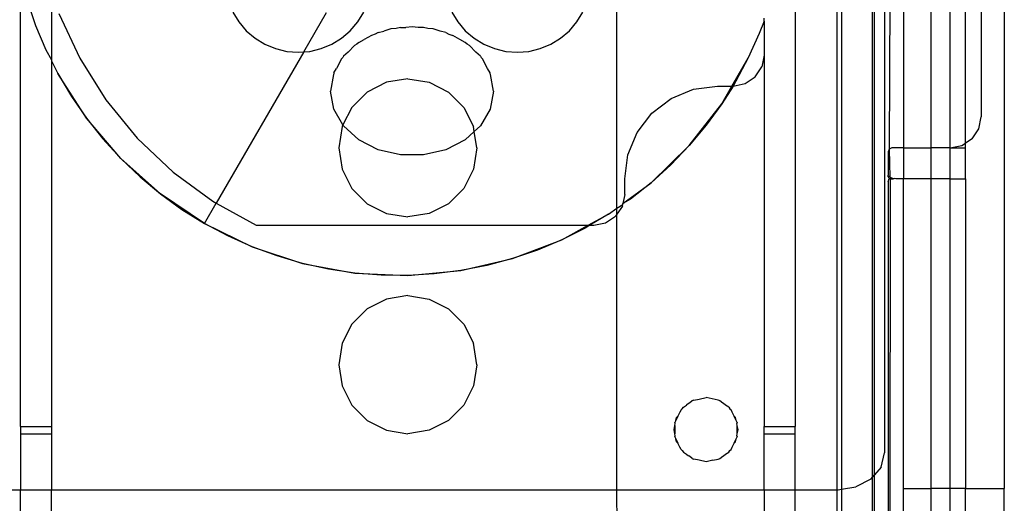
# Model space of a CAD drawing. Extents: x -67 to 61, y -48 to 55.
# Drawn here: x 18 to 20, y 40 to 42 of the extents above; entities that cross this region are included whole.
import ezdxf

# ---------------------------------------------------------------- set-up
doc = ezdxf.new("R2010")
doc.units = 0
doc.header["$MEASUREMENT"] = 0
doc.layers.get('0').update_dxf_attribs({"linetype": 'CONTINUOUS'})

msp = doc.modelspace()

# ---------------------------------------------------------------- linework, layer by layer
for p, q in [((19.2301, 41.1393), (19.2301, 41.8117)), ((19.7892, 41.8117), (19.7892, 40.4227)), ((19.801, 41.8117), (19.801, 40.4241)), ((19.8797, 40.4551), (19.8797, 41.8117)), ((19.8842, 40.4604), (19.8842, 41.8117)), ((19.9101, 41.8117), (19.9101, 40.5163)), ((19.9236, 41.8117), (19.922, 41.2892)), ((20.1553, 41.8117), (20.1553, 41.3709)), ((20.2144, 41.8117), (20.2144, 40.426)), ((19.9585, 41.7646), (19.9585, 41.2921)), ((20.0282, 41.2921), (20.0282, 41.7646)), ((20.0766, 41.2921), (20.0766, 41.7646)), ((20.116, 41.3043), (20.116, 41.7646)), ((17.7144, 40.5834), (17.7144, 41.6477)), ((17.7382, 41.6464), (17.7528, 41.6038)), ((17.7931, 41.6391), (17.7931, 41.5164)), ((17.8119, 41.634), (17.8649, 41.5203)), ((18.2537, 41.6375), (18.269, 41.6125)), ((18.4341, 41.5365), (18.4919, 41.6367)), ((18.5716, 41.6125), (18.5869, 41.6375)), ((18.8104, 41.6375), (18.8257, 41.6125)), ((19.1283, 41.6125), (19.1436, 41.6375)), ((19.6829, 41.6474), (19.6829, 40.5833)), ((18.269, 41.6125), (18.2881, 41.5902)), ((18.5525, 41.5902), (18.5716, 41.6125)), ((18.8257, 41.6125), (18.8448, 41.5902)), ((19.1092, 41.5902), (19.1283, 41.6125)), ((19.6042, 41.6143), (19.5913, 41.5828)), ((19.6042, 41.6143), (19.6042, 41.6223)), ((19.6042, 41.6143), (19.6042, 41.5283)), ((17.7528, 41.6038), (17.779, 41.5416)), ((18.2881, 41.5902), (18.3104, 41.5711)), ((18.5302, 41.5711), (18.5525, 41.5902)), ((18.6234, 41.5856), (18.6157, 41.5816)), ((18.6234, 41.5856), (18.6381, 41.589)), ((18.6558, 41.5948), (18.6381, 41.589)), ((18.669, 41.5961), (18.6558, 41.5948)), ((18.6799, 41.5987), (18.669, 41.5961)), ((18.6799, 41.5987), (18.6933, 41.5987)), ((18.7093, 41.6004), (18.6933, 41.5987)), ((18.7253, 41.5987), (18.7093, 41.6004)), ((18.7387, 41.5987), (18.7253, 41.5987)), ((18.7496, 41.5961), (18.7387, 41.5987)), ((18.7628, 41.5948), (18.7496, 41.5961)), ((18.7805, 41.589), (18.7628, 41.5948)), ((18.7952, 41.5856), (18.7805, 41.589)), ((18.7952, 41.5856), (18.8029, 41.5816)), ((18.8448, 41.5902), (18.8671, 41.5711)), ((19.0869, 41.5711), (19.1092, 41.5902)), ((18.3104, 41.5711), (18.3354, 41.5558)), ((18.5052, 41.5558), (18.5302, 41.5711)), ((18.574, 41.5603), (18.5694, 41.5562)), ((18.574, 41.5603), (18.5881, 41.5676)), ((18.606, 41.5784), (18.5881, 41.5676)), ((18.6157, 41.5816), (18.606, 41.5784)), ((18.8029, 41.5816), (18.8127, 41.5784)), ((18.8305, 41.5676), (18.8127, 41.5784)), ((18.8447, 41.5603), (18.8305, 41.5676)), ((18.8492, 41.5562), (18.8447, 41.5603)), ((18.8671, 41.5711), (18.8921, 41.5558)), ((19.0619, 41.5558), (19.0869, 41.5711)), ((19.5913, 41.5828), (19.5637, 41.5213)), ((17.779, 41.5416), (17.7931, 41.5164)), ((18.4341, 41.5365), (18.2119, 41.1516)), ((18.3354, 41.5558), (18.3625, 41.5446)), ((18.3625, 41.5446), (18.3911, 41.5377)), ((18.3911, 41.5377), (18.4203, 41.5354)), ((18.4203, 41.5354), (18.4341, 41.5365)), ((18.4341, 41.5365), (18.4496, 41.5377)), ((18.4496, 41.5377), (18.4781, 41.5446)), ((18.4781, 41.5446), (18.5052, 41.5558)), ((18.547, 41.5357), (18.5354, 41.5251)), ((18.5632, 41.5524), (18.547, 41.5357)), ((18.5694, 41.5562), (18.5632, 41.5524)), ((18.8555, 41.5524), (18.8492, 41.5562)), ((18.8716, 41.5357), (18.8555, 41.5524)), ((18.8832, 41.5251), (18.8716, 41.5357)), ((18.8921, 41.5558), (18.9192, 41.5446)), ((18.9192, 41.5446), (18.9477, 41.5377)), ((18.9477, 41.5377), (18.977, 41.5354)), ((18.977, 41.5354), (19.0063, 41.5377)), ((19.0063, 41.5377), (19.0348, 41.5446)), ((19.0348, 41.5446), (19.0619, 41.5558)), ((17.7931, 41.5164), (17.7931, 41.5135)), ((17.7931, 41.5135), (17.8093, 41.4813)), ((17.7931, 41.5135), (17.7931, 40.5834)), ((17.8649, 41.5203), (17.9317, 41.4141)), ((18.5303, 41.5185), (18.5178, 41.4945)), ((18.5335, 41.5217), (18.5303, 41.5185)), ((18.5354, 41.5251), (18.5335, 41.5217)), ((18.8832, 41.5251), (18.8851, 41.5217)), ((18.8851, 41.5217), (18.8883, 41.5185)), ((18.9008, 41.4945), (18.8883, 41.5185)), ((19.5223, 41.4496), (19.5637, 41.5213)), ((19.5637, 41.5213), (19.5319, 41.4617)), ((19.6042, 41.5283), (19.5982, 41.4982)), ((19.6042, 41.5283), (19.6042, 40.5834)), ((18.511, 41.4827), (18.5178, 41.4945)), ((18.9076, 41.4827), (18.9008, 41.4945)), ((19.5811, 41.4727), (19.5982, 41.4982)), ((17.8093, 41.4813), (17.8437, 41.4233)), ((17.882, 41.3677), (17.8093, 41.4813)), ((18.5097, 41.479), (18.5026, 41.4366)), ((18.5107, 41.4809), (18.5097, 41.479)), ((18.511, 41.4827), (18.5107, 41.4809)), ((18.6444, 41.4591), (18.5955, 41.4341)), ((18.6986, 41.4676), (18.6444, 41.4591)), ((18.6986, 41.4676), (18.7529, 41.4591)), ((18.7529, 41.4591), (18.8018, 41.4341)), ((18.908, 41.4809), (18.9076, 41.4827)), ((18.909, 41.479), (18.908, 41.4809)), ((18.916, 41.4366), (18.909, 41.479)), ((19.5319, 41.4617), (19.5254, 41.4496)), ((19.5555, 41.4556), (19.5811, 41.4727)), ((18.511, 41.3904), (18.5026, 41.4366)), ((18.5955, 41.4341), (18.5566, 41.3953)), ((18.8018, 41.4341), (18.8407, 41.3953)), ((18.916, 41.4366), (18.9076, 41.3904)), ((19.3679, 41.4179), (19.4249, 41.4415)), ((19.4249, 41.4415), (19.486, 41.4496)), ((19.486, 41.4496), (19.5223, 41.4496)), ((19.5254, 41.4496), (19.4962, 41.4045)), ((19.4962, 41.4045), (19.5223, 41.4496)), ((19.5254, 41.4496), (19.5223, 41.4496)), ((19.5254, 41.4496), (19.5555, 41.4556)), ((17.8437, 41.4233), (17.882, 41.3677)), ((17.9317, 41.4141), (18.0112, 41.3171)), ((19.319, 41.3804), (19.3679, 41.4179)), ((18.5339, 41.3507), (18.511, 41.3904)), ((18.5566, 41.3953), (18.5339, 41.3507)), ((18.8407, 41.3953), (18.8656, 41.3464)), ((18.9076, 41.3904), (18.8832, 41.348)), ((19.4135, 41.2979), (19.4962, 41.4045)), ((19.4962, 41.4045), (19.4567, 41.3498)), ((17.882, 41.3677), (17.924, 41.3149)), ((17.9695, 41.265), (17.882, 41.3677)), ((19.2815, 41.3315), (19.319, 41.3804)), ((20.1493, 41.3407), (20.1553, 41.3709)), ((18.5317, 41.3464), (18.5231, 41.2921)), ((18.5339, 41.3507), (18.5317, 41.3464)), ((18.5354, 41.348), (18.5339, 41.3507)), ((18.574, 41.3128), (18.5354, 41.348)), ((18.8676, 41.3337), (18.8447, 41.3128)), ((18.8676, 41.3337), (18.8656, 41.3464)), ((18.8832, 41.348), (18.8676, 41.3337)), ((18.8742, 41.2921), (18.8676, 41.3337)), ((19.4567, 41.3498), (19.4135, 41.2979)), ((20.1323, 41.3152), (20.1493, 41.3407)), ((17.924, 41.3149), (17.9695, 41.265)), ((18.0112, 41.3171), (18.1023, 41.2307)), ((18.6234, 41.2876), (18.574, 41.3128)), ((18.8447, 41.3128), (18.7952, 41.2876)), ((19.2579, 41.2745), (19.2815, 41.3315)), ((20.1323, 41.3152), (20.116, 41.3043)), ((18.5231, 41.2921), (18.5317, 41.2379)), ((18.6799, 41.2745), (18.6234, 41.2876)), ((18.7952, 41.2876), (18.7387, 41.2745)), ((18.8742, 41.2921), (18.8656, 41.2379)), ((19.3171, 41.2036), (19.4135, 41.2979)), ((19.4135, 41.2979), (19.3669, 41.2491)), ((19.922, 41.2892), (19.9191, 41.2823)), ((19.929, 41.2921), (19.922, 41.2892)), ((19.922, 41.2892), (19.9236, 41.2177)), ((19.9585, 41.2921), (19.929, 41.2921)), ((19.9585, 41.2921), (20.0282, 41.2921)), ((19.9585, 41.2921), (19.9585, 41.2134)), ((20.0766, 41.2921), (20.0282, 41.2921)), ((20.0282, 41.2134), (20.0282, 41.2921)), ((20.0766, 41.2921), (20.1067, 41.2981)), ((20.0766, 41.2921), (20.116, 41.2921)), ((20.0766, 41.2134), (20.0766, 41.2921)), ((20.1067, 41.2981), (20.116, 41.3043)), ((20.116, 41.2921), (20.116, 41.3043)), ((20.116, 41.2134), (20.116, 41.2921)), ((17.9695, 41.265), (18.0183, 41.2184)), ((18.0701, 41.1753), (17.9695, 41.265)), ((18.7387, 41.2745), (18.6799, 41.2745)), ((19.2498, 41.2134), (19.2579, 41.2745)), ((19.9191, 41.2823), (19.9191, 41.2232)), ((18.5317, 41.2379), (18.5566, 41.1889)), ((18.8656, 41.2379), (18.8407, 41.1889)), ((19.3669, 41.2491), (19.3171, 41.2036)), ((18.0183, 41.2184), (18.0701, 41.1753)), ((18.1023, 41.2307), (18.2033, 41.1564)), ((19.2498, 41.174), (19.2498, 41.2134)), ((19.9192, 41.2217), (19.9191, 41.2232)), ((19.9193, 41.2202), (19.9191, 41.2232)), ((19.9191, 41.2062), (19.9215, 41.2148)), ((19.9193, 41.2202), (19.9192, 41.2217)), ((19.9196, 41.2188), (19.9193, 41.2202)), ((19.9212, 41.2192), (19.9193, 41.2202)), ((19.9201, 41.2174), (19.9196, 41.2188)), ((19.9207, 41.216), (19.9201, 41.2174)), ((19.9215, 41.2148), (19.9201, 41.2174)), ((19.9215, 41.2148), (19.9207, 41.216)), ((19.9236, 41.2177), (19.9212, 41.2192)), ((19.9226, 41.2138), (19.9215, 41.2148)), ((19.924, 41.2134), (19.9226, 41.2138)), ((19.9251, 41.2168), (19.9236, 41.2177)), ((19.924, 41.2134), (19.9236, 40.2823)), ((19.9251, 41.2168), (19.924, 41.2134)), ((19.924, 41.2134), (19.9309, 41.2134)), ((19.9297, 41.2151), (19.9251, 41.2168)), ((19.9309, 41.2134), (19.9297, 41.2151)), ((19.9328, 41.2134), (19.9309, 41.2134)), ((19.9328, 41.2134), (19.9342, 41.2142)), ((19.9388, 41.2136), (19.9342, 41.2142)), ((19.9416, 41.2134), (19.9388, 41.2136)), ((19.9585, 41.2134), (19.9416, 41.2134)), ((20.0282, 41.2134), (19.9585, 41.2134)), ((19.9585, 40.426), (19.9585, 41.2134)), ((20.0282, 40.426), (20.0282, 41.2134)), ((20.0766, 41.2134), (20.0282, 41.2134)), ((20.0766, 40.426), (20.0766, 41.2134)), ((20.0766, 41.2134), (20.116, 41.2134)), ((20.116, 41.2134), (20.116, 40.426)), ((18.5566, 41.1889), (18.5955, 41.1501)), ((18.8407, 41.1889), (18.8018, 41.1501)), ((19.2451, 41.1504), (19.3171, 41.2036)), ((19.3171, 41.2036), (19.2642, 41.1617)), ((19.9191, 41.2062), (19.9191, 40.0323)), ((18.0701, 41.1753), (18.1248, 41.1357)), ((18.1821, 41.1), (18.0701, 41.1753)), ((19.2498, 41.174), (19.2451, 41.1504)), ((19.2642, 41.1617), (19.2451, 41.1504)), ((18.1248, 41.1357), (18.1821, 41.1)), ((18.1821, 41.1), (18.2119, 41.1516)), ((18.2033, 41.1564), (18.2119, 41.1516)), ((18.2119, 41.1516), (18.3129, 41.0953)), ((18.5955, 41.1501), (18.6444, 41.1252)), ((18.8018, 41.1501), (18.7529, 41.1252)), ((19.2087, 41.1234), (19.2301, 41.1393)), ((19.2301, 41.1393), (19.2447, 41.1482)), ((19.2438, 41.1439), (19.2301, 41.1234)), ((19.2301, 41.1234), (19.2301, 41.1393)), ((19.2438, 41.1439), (19.2447, 41.1482)), ((19.2447, 41.1482), (19.2451, 41.1504)), ((18.6444, 41.1252), (18.6986, 41.1166)), ((18.7529, 41.1252), (18.6986, 41.1166)), ((19.1573, 41.0953), (19.2087, 41.1234)), ((19.2087, 41.1234), (19.1612, 41.0953)), ((19.2012, 41.1013), (19.2268, 41.1183)), ((19.2301, 41.1234), (19.2268, 41.1183)), ((19.2301, 40.4227), (19.2301, 41.1234)), ((18.1821, 41.1), (18.3032, 41.0407)), ((18.2416, 41.0683), (18.1821, 41.1)), ((18.3129, 41.0953), (19.1573, 41.0953)), ((19.0904, 41.0586), (19.1573, 41.0953)), ((19.1506, 41.089), (19.0904, 41.0586)), ((19.1612, 41.0953), (19.1506, 41.089)), ((19.1573, 41.0953), (19.1612, 41.0953)), ((19.1612, 41.0953), (19.1711, 41.0953)), ((19.1711, 41.0953), (19.2012, 41.1013)), ((18.3032, 41.0407), (18.2416, 41.0683)), ((18.9644, 41.0106), (19.0904, 41.0586)), ((19.0904, 41.0586), (19.0282, 41.0324)), ((18.3665, 41.0174), (18.3032, 41.0407)), ((18.3032, 41.0407), (18.4313, 40.9984)), ((18.4313, 40.9984), (18.3665, 41.0174)), ((18.833, 40.9801), (18.9644, 41.0106)), ((18.9644, 41.0106), (18.8992, 40.9931)), ((19.0282, 41.0324), (18.9644, 41.0106)), ((18.4313, 40.9984), (18.5639, 40.974)), ((18.4972, 40.984), (18.4313, 40.9984)), ((18.5639, 40.974), (18.4972, 40.984)), ((18.8992, 40.9931), (18.833, 40.9801)), ((18.5639, 40.974), (18.6986, 40.9679)), ((18.6312, 40.9686), (18.5639, 40.974)), ((18.6986, 40.9679), (18.6312, 40.9686)), ((18.6986, 40.9679), (18.833, 40.9801)), ((18.766, 40.9717), (18.6986, 40.9679)), ((18.833, 40.9801), (18.766, 40.9717)), ((18.6444, 40.9079), (18.5955, 40.8829)), ((18.6986, 40.9165), (18.6444, 40.9079)), ((18.6986, 40.9165), (18.7529, 40.9079)), ((18.7529, 40.9079), (18.8018, 40.8829)), ((18.5955, 40.8829), (18.5566, 40.8441)), ((18.8018, 40.8829), (18.8407, 40.8441)), ((18.5566, 40.8441), (18.5317, 40.7952)), ((18.8407, 40.8441), (18.8656, 40.7952)), ((18.5317, 40.7952), (18.5231, 40.7409)), ((18.8742, 40.7409), (18.8656, 40.7952)), ((18.5231, 40.7409), (18.5317, 40.6867)), ((18.8742, 40.7409), (18.8656, 40.6867)), ((18.5317, 40.6867), (18.5566, 40.6378)), ((18.8656, 40.6867), (18.8407, 40.6378)), ((18.5566, 40.6378), (18.5955, 40.5989)), ((18.8407, 40.6378), (18.8018, 40.5989)), ((19.3962, 40.6289), (19.399, 40.6331)), ((19.399, 40.6331), (19.4071, 40.6376)), ((19.4122, 40.6419), (19.4071, 40.6376)), ((19.4141, 40.6432), (19.4122, 40.6419)), ((19.4212, 40.6489), (19.4141, 40.6432)), ((19.4233, 40.6494), (19.4212, 40.6489)), ((19.4254, 40.6508), (19.4233, 40.6494)), ((19.4254, 40.6508), (19.4394, 40.6531)), ((19.4394, 40.6531), (19.4565, 40.657)), ((19.4877, 40.6508), (19.4565, 40.657)), ((19.4896, 40.6495), (19.4877, 40.6508)), ((19.4918, 40.6489), (19.4896, 40.6495)), ((19.4989, 40.6432), (19.4918, 40.6489)), ((19.5009, 40.6419), (19.4989, 40.6432)), ((19.506, 40.6376), (19.5009, 40.6419)), ((19.5141, 40.6331), (19.506, 40.6376)), ((19.5141, 40.6331), (19.5169, 40.6289)), ((19.385, 40.61), (19.3798, 40.5992)), ((19.3813, 40.6067), (19.385, 40.61)), ((19.3889, 40.6181), (19.385, 40.61)), ((19.3902, 40.6199), (19.3889, 40.6181)), ((19.3929, 40.6263), (19.3902, 40.6199)), ((19.3929, 40.6263), (19.3962, 40.6289)), ((19.5169, 40.6289), (19.5201, 40.6263)), ((19.5229, 40.6199), (19.5201, 40.6263)), ((19.5241, 40.6181), (19.5229, 40.6199)), ((19.528, 40.61), (19.5241, 40.6181)), ((19.5317, 40.6067), (19.528, 40.61)), ((19.5332, 40.5992), (19.528, 40.61)), ((17.7144, 40.5834), (17.7931, 40.5834)), ((17.7144, 40.5834), (17.7144, 40.5638)), ((17.7931, 40.5834), (17.7931, 40.5638)), ((18.5955, 40.5989), (18.6444, 40.574)), ((18.8018, 40.5989), (18.7529, 40.574)), ((19.3751, 40.5756), (19.3772, 40.5858)), ((19.3798, 40.5992), (19.3772, 40.5937)), ((19.3782, 40.5912), (19.3772, 40.5937)), ((19.3772, 40.5858), (19.3782, 40.5912)), ((19.3772, 40.5858), (19.3772, 40.5653)), ((19.3798, 40.5992), (19.3813, 40.6067)), ((19.5332, 40.5992), (19.5317, 40.6067)), ((19.5359, 40.5937), (19.5332, 40.5992)), ((19.5359, 40.5937), (19.5348, 40.5912)), ((19.5359, 40.5858), (19.5348, 40.5912)), ((19.5379, 40.5756), (19.5359, 40.5858)), ((19.5359, 40.5653), (19.5359, 40.5858)), ((19.6042, 40.5834), (19.6829, 40.5833)), ((19.6042, 40.5638), (19.6042, 40.5834)), ((19.6829, 40.5639), (19.6829, 40.5833)), ((17.7931, 40.5638), (17.7144, 40.5638)), ((17.7144, 40.5638), (17.7144, 40.4227)), ((17.7931, 40.5638), (17.7931, 40.4227)), ((18.6444, 40.574), (18.6986, 40.5654)), ((18.7529, 40.574), (18.6986, 40.5654)), ((19.3772, 40.5653), (19.3751, 40.5756)), ((19.3782, 40.56), (19.3772, 40.5653)), ((19.3772, 40.5575), (19.3782, 40.56)), ((19.3772, 40.5575), (19.3798, 40.5519)), ((19.5332, 40.5519), (19.5359, 40.5575)), ((19.5348, 40.56), (19.5359, 40.5653)), ((19.5348, 40.56), (19.5359, 40.5575)), ((19.5359, 40.5653), (19.5379, 40.5756)), ((19.6829, 40.5639), (19.6042, 40.5638)), ((19.6042, 40.4227), (19.6042, 40.5638)), ((19.6829, 40.4227), (19.6829, 40.5639)), ((19.3798, 40.5519), (19.385, 40.5412)), ((19.3813, 40.5444), (19.3798, 40.5519)), ((19.385, 40.5412), (19.3813, 40.5444)), ((19.3889, 40.5331), (19.385, 40.5412)), ((19.3902, 40.5312), (19.3889, 40.5331)), ((19.5229, 40.5312), (19.5241, 40.5331)), ((19.5241, 40.5331), (19.528, 40.5412)), ((19.528, 40.5412), (19.5332, 40.5519)), ((19.528, 40.5412), (19.5317, 40.5444)), ((19.5317, 40.5444), (19.5332, 40.5519)), ((19.3929, 40.5248), (19.3902, 40.5312)), ((19.3929, 40.5248), (19.3962, 40.5222)), ((19.3962, 40.5222), (19.399, 40.518)), ((19.399, 40.518), (19.4071, 40.5136)), ((19.4071, 40.5136), (19.4122, 40.5092)), ((19.4141, 40.5079), (19.4122, 40.5092)), ((19.4212, 40.5023), (19.4141, 40.5079)), ((19.4918, 40.5023), (19.4989, 40.5079)), ((19.4989, 40.5079), (19.5009, 40.5092)), ((19.5009, 40.5092), (19.506, 40.5136)), ((19.506, 40.5136), (19.5141, 40.518)), ((19.5141, 40.518), (19.5169, 40.5222)), ((19.5169, 40.5222), (19.5201, 40.5248)), ((19.5201, 40.5248), (19.5229, 40.5312)), ((19.9011, 40.4804), (19.9101, 40.5163)), ((19.4212, 40.5023), (19.4233, 40.5018)), ((19.4233, 40.5018), (19.4254, 40.5004)), ((19.4394, 40.4981), (19.4254, 40.5004)), ((19.4565, 40.4942), (19.4394, 40.4981)), ((19.4736, 40.4981), (19.4565, 40.4942)), ((19.4736, 40.4981), (19.4877, 40.5004)), ((19.4877, 40.5004), (19.4897, 40.5018)), ((19.4897, 40.5018), (19.4918, 40.5023)), ((19.8797, 40.4551), (19.8842, 40.4604)), ((19.9011, 40.4804), (19.8842, 40.4604)), ((19.8842, 40.0323), (19.8842, 40.4604)), ((19.8755, 40.4501), (19.8372, 40.4298)), ((19.8755, 40.4501), (19.8797, 40.4551)), ((19.8797, 40.1504), (19.8797, 40.4551)), ((17.6266, 40.4227), (17.7144, 40.4227)), ((17.7144, 40.4227), (17.7931, 40.4227)), ((17.7144, 40.3472), (17.7144, 40.4227)), ((17.7931, 40.4227), (19.2301, 40.4227)), ((17.7931, 40.3472), (17.7931, 40.4227)), ((19.2301, 40.4227), (19.6042, 40.4227)), ((19.231, 40.3079), (19.2301, 40.4227)), ((19.6042, 40.4227), (19.6042, 40.3472)), ((19.6042, 40.4227), (19.6829, 40.4227)), ((19.6829, 40.3472), (19.6829, 40.4227)), ((19.6829, 40.4227), (19.7892, 40.4227)), ((19.7892, 40.4227), (19.7892, 40.2862)), ((19.7892, 40.4227), (19.792, 40.4227)), ((19.792, 40.4227), (19.801, 40.4241)), ((19.801, 40.4241), (19.8372, 40.4298)), ((19.801, 40.4241), (19.801, 40.1504)), ((19.9585, 40.2823), (19.9585, 40.426)), ((19.9585, 40.426), (20.0282, 40.426)), ((20.0282, 40.2823), (20.0282, 40.426)), ((20.0766, 40.426), (20.0282, 40.426)), ((20.116, 40.426), (20.0766, 40.426)), ((20.0766, 40.052), (20.0766, 40.426)), ((20.116, 40.426), (20.2144, 40.426)), ((20.116, 40.052), (20.116, 40.426)), ((20.2144, 39.3157), (20.2144, 40.426))]:
    msp.add_line(p, q)

doc.saveas('drawing.dxf')
